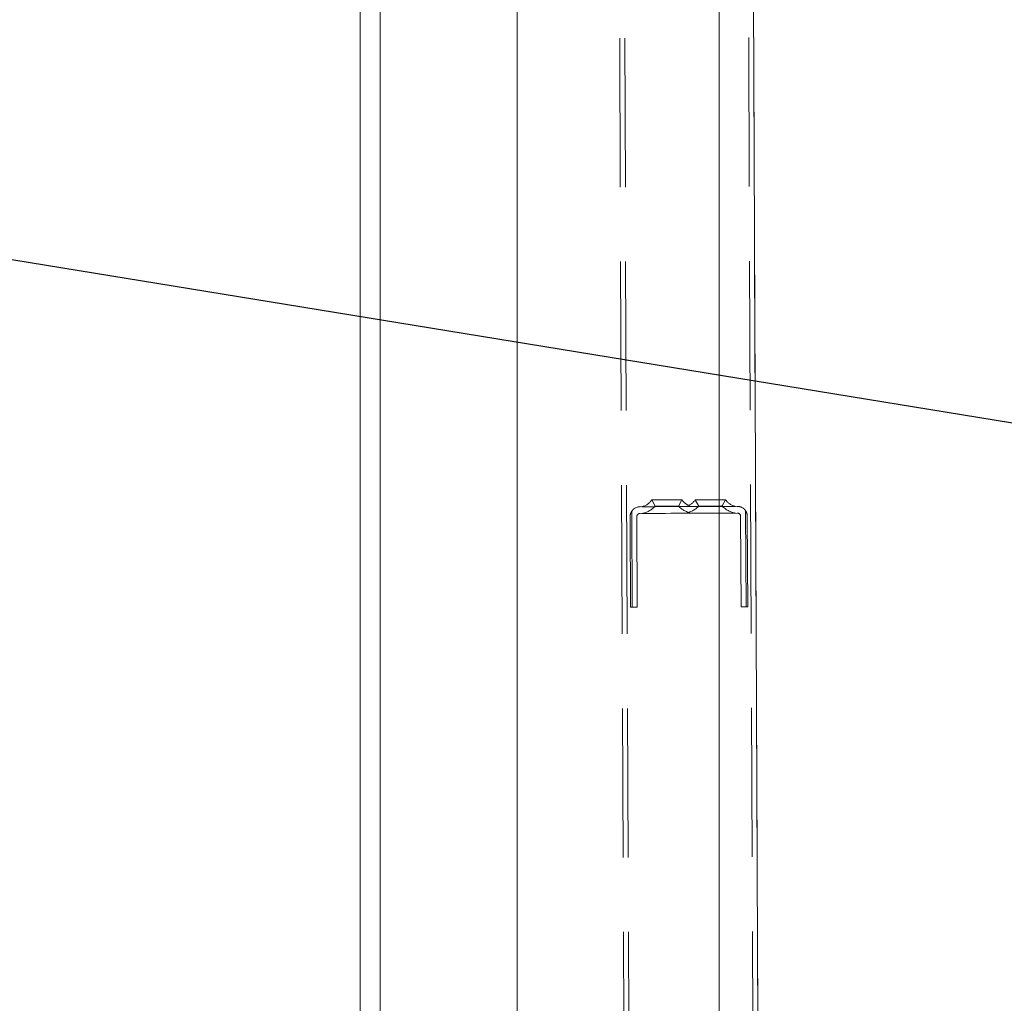
# Model space of a CAD drawing. Units: millimetres. Extents: x 284 to 10099, y 89 to 14420.
# Drawn here: x 2725 to 3019, y 10788 to 11081 of the extents above; entities that cross this region are included whole.
import ezdxf

# ---------------------------------------------------------------- set-up
doc = ezdxf.new("R2010")
doc.units = ezdxf.units.MM
doc.header["$LTSCALE"] = 35
doc.linetypes.add('SLD-Dashed', pattern=[1.905, 1.27, -0.635])
doc.linetypes.add('SLD-Solid', pattern=[0])
doc.layers.add('SLD-0', color=7, linetype='SLD-Solid')
doc.styles.add('SLDTEXTSTYLE1', font='ARIAL.TTF', dxfattribs={"width": 0.948})
doc.styles.get("Standard").update_dxf_attribs({"font": 'ARIAL.TTF'})
doc.dimstyles.new('SLDDIMSTYLE3', dxfattribs={"dimtxt": 122.5, "dimasz": 87.5, "dimexe": 0, "dimexo": 0.0625, "dimgap": 30.625, "dimtad": 1, "dimdec": 0, "dimrnd": 1e-09, "dimzin": 12, "dimdsep": 46, "dimtxsty": 'SLDTEXTSTYLE1', "dimsah": 1, "dimcen": 0.09, "dimadec": 0, "dimazin": 3, "dimtfac": 1, "dimtofl": 0, "dimtmove": 0, "dimatfit": 3, "dimfxl": 0, "dimfrac": 2, "dimtolj": 1, "dimtzin": 12, "dimarcsym": 0})
doc.dimstyles.new('SLDDIMSTYLE5', dxfattribs={"dimtxt": 0, "dimasz": 87.5, "dimexe": 0, "dimexo": 0.0625, "dimgap": 0, "dimtad": 0, "dimtih": 1, "dimtoh": 1, "dimdec": 0, "dimrnd": 1e-09, "dimzin": 0, "dimdsep": 46, "dimtxsty": 'Standard', "dimsah": 1, "dimcen": 0.09, "dimadec": 0, "dimazin": 0, "dimtfac": 87.5, "dimtdec": 0, "dimtofl": 0, "dimtmove": 0, "dimatfit": 3, "dimfxl": 0, "dimfrac": 2, "dimtolj": 1, "dimtzin": 0, "dimarcsym": 0})

# ---------------------------------------------------------------- blocks, each defined once
blk = doc.blocks.new('_D_7')
at = {"layer": 'SLD-0'}
for p, q in [((3829.74, 12212.94), (4596.73, 12212.94)), ((4561.73, 7906.74), (4561.73, 12212.94)), ((1134.69, 7906.74), (4596.73, 7906.74))]:
    blk.add_line(p, q, dxfattribs=at)
for points in [[(4561.73, 12212.94), (4550.88, 12125.44), (4572.58, 12125.44)], [(4561.73, 7906.74), (4572.58, 7994.24), (4550.88, 7994.24)]]:
    blk.add_solid(points, dxfattribs=at)
at = {"layer": 'SLD-0', "insert": (4403.82, 9872.74, 0.1), "char_height": 122.5, "attachment_point": 1, "rotation": 90, "style": 'SLDTEXTSTYLE1'}
blk.add_mtext('H2', dxfattribs=at)

msp = doc.modelspace()

# ---------------------------------------------------------------- linework, layer by layer
at = {"color": 7, "linetype": 'SLD-Dashed', "lineweight": 0}
for p, q in [((2899.1348119, 12275.7450432), (2916.1920817, 8205.7809994)), ((2900.6347926, 12275.7513315), (2917.6920624, 8205.7871983)), ((2937.6344653, 12275.906393), (2954.6917649, 8205.9421703)), ((2939.1344459, 12275.9126812), (2956.1917456, 8205.9483692)), ((2913.7422414, 10937.7944634), (2914.7501262, 10935.9204933)), ((2921.7500658, 10935.9498188), (2922.7421851, 10937.8322527)), ((2926.7421337, 10937.848942), (2927.7500184, 10935.974972)), ((2934.7499283, 10936.0042975), (2935.7420476, 10937.8867313)), ((2907.7563258, 10934.4277546), (2907.8764291, 10905.769603)), ((2910.2506609, 10935.7798264), (2939.2504068, 10935.9014198)), ((2939.2587812, 10933.9014456), (2910.2590354, 10933.7798521)), ((2941.7560072, 10934.5702097), (2941.8761106, 10905.9121773)), ((2907.3764356, 10905.7675764), (2907.2632761, 10932.7672884)), ((2909.2632504, 10932.7757523), (2909.3764098, 10905.7759211)), ((2940.3761299, 10905.9058592), (2940.2629705, 10932.9055712)), ((2942.2629745, 10932.914035), (2942.3761041, 10905.9142038)), ((2907.8764291, 10905.769603), (2907.3764356, 10905.7675764)), ((2909.3764098, 10905.7759211), (2907.8764291, 10905.769603)), ((2941.8761106, 10905.9121773), (2940.3761299, 10905.9058592)), ((2942.3761041, 10905.9142038), (2941.8761106, 10905.9121773))]:
    msp.add_line(p, q, dxfattribs=at)
at = {"color": 7, "linetype": 'SLD-Solid', "lineweight": 0}
for p, q in [((2873.5417397, 11592.9421351), (2873.5417397, 8345.2396557)), ((2933.8417621, 8268.0804894), (2933.8417621, 11592.9421351)), ((2941.9967802, 11592.9421351), (2956.0401113, 8242.1300575)), ((2826.6867967, 11315.3259918), (2826.6867967, 8418.7779591)), ((2832.6868089, 8405.2436516), (2832.6868089, 11315.3334424))]:
    msp.add_line(p, q, dxfattribs=at)
at = {"color": 7, "linetype": 'SLD-Dashed', "lineweight": 0, "flags": 128}
for points in [[(2922.5598843, 10937.8314182), (2922.7421851, 10937.8322527), (2922.5598843, 10937.8314182), (2922.0278235, 10937.8292725), (2921.1890669, 10937.8256962), (2920.111564, 10937.8211662), (2918.8826354, 10937.8160402), (2917.6017912, 10937.8106758), (2916.3728626, 10937.8055498), (2915.2953596, 10937.8010199), (2914.4566031, 10937.7975628), (2913.9245422, 10937.7952978), (2913.7422414, 10937.7944634), (2913.7422414, 10937.7944634), (2913.9245422, 10937.7952978), (2914.4566031, 10937.7975628), (2915.2953596, 10937.8010199), (2916.3728626, 10937.8055498), (2917.6017912, 10937.8106758), (2918.8826354, 10937.8160402), (2920.111564, 10937.8211662), (2921.1890669, 10937.8256962), (2922.0278235, 10937.8292725), (2922.5598843, 10937.8314182)], [(2922.7421851, 10937.8322527), (2922.5598843, 10937.8314182), (2922.0278235, 10937.8292725), (2921.1890669, 10937.8256962), (2920.111564, 10937.8211662), (2918.8826354, 10937.8160402), (2917.6017912, 10937.8106758), (2916.3728626, 10937.8055498), (2915.2953596, 10937.8010199), (2914.4566031, 10937.7975628), (2913.9245422, 10937.7952978), (2913.7422414, 10937.7944634), (2913.9245422, 10937.7952978), (2914.4566031, 10937.7975628), (2915.2953596, 10937.8010199), (2916.3728626, 10937.8055498), (2917.6017912, 10937.8106758), (2918.8826354, 10937.8160402), (2920.111564, 10937.8211662), (2921.1890669, 10937.8256962), (2922.0278235, 10937.8292725), (2922.5598843, 10937.8314182), (2922.7421851, 10937.8322527)], [(2922.7421851, 10937.8322527), (2922.5598843, 10937.8314182), (2922.0278235, 10937.8292725), (2921.1890669, 10937.8256962), (2920.111564, 10937.8211662), (2918.8826354, 10937.8160402), (2917.6017912, 10937.8106758), (2916.3728626, 10937.8055498), (2915.2953596, 10937.8010199), (2914.4566031, 10937.7975628), (2913.9245422, 10937.7952978), (2913.7422414, 10937.7944634), (2913.9245422, 10937.7952978), (2914.4566031, 10937.7975628), (2915.2953596, 10937.8010199), (2916.3728626, 10937.8055498), (2917.6017912, 10937.8106758), (2918.8826354, 10937.8160402), (2920.111564, 10937.8211662), (2921.1890669, 10937.8256962), (2922.0278235, 10937.8292725), (2922.5598843, 10937.8314182), (2922.7421851, 10937.8322527)], [(2922.7421851, 10937.8322527), (2922.5598843, 10937.8314182), (2922.0278235, 10937.8292725), (2921.1890669, 10937.8256962), (2920.111564, 10937.8211662), (2918.8826354, 10937.8160402), (2917.6017912, 10937.8106758), (2916.3728626, 10937.8055498), (2915.2953596, 10937.8010199), (2914.4566031, 10937.7975628), (2913.9245422, 10937.7952978), (2913.7422414, 10937.7944634), (2913.9245422, 10937.7952978), (2914.4566031, 10937.7975628), (2915.2953596, 10937.8010199), (2916.3728626, 10937.8055498), (2917.6017912, 10937.8106758), (2918.8826354, 10937.8160402), (2920.111564, 10937.8211662), (2921.1890669, 10937.8256962), (2922.0278235, 10937.8292725), (2922.5598843, 10937.8314182), (2922.7421851, 10937.8322527)], [(2922.7421851, 10937.8322527), (2922.5598843, 10937.8314182), (2922.0278235, 10937.8292725), (2921.1890669, 10937.8256962), (2920.111564, 10937.8211662), (2918.8826354, 10937.8160402), (2917.6017912, 10937.8106758), (2916.3728626, 10937.8055498), (2915.2953596, 10937.8010199), (2914.4566031, 10937.7975628), (2913.9245422, 10937.7952978), (2913.7422414, 10937.7944634), (2913.9245422, 10937.7952978), (2914.4566031, 10937.7975628), (2915.2953596, 10937.8010199), (2916.3728626, 10937.8055498), (2917.6017912, 10937.8106758), (2918.8826354, 10937.8160402), (2920.111564, 10937.8211662), (2921.1890669, 10937.8256962), (2922.0278235, 10937.8292725), (2922.5598843, 10937.8314182), (2922.7421851, 10937.8322527)], [(2935.5597766, 10937.8858969), (2935.7420476, 10937.8867313), (2935.5597766, 10937.8858969), (2935.0277157, 10937.8837511), (2934.1889592, 10937.8801748), (2933.1114562, 10937.8756449), (2931.8824978, 10937.8705189), (2930.6016834, 10937.8651545), (2929.3727548, 10937.8600285), (2928.2952519, 10937.8554985), (2927.4564953, 10937.8520414), (2926.9244345, 10937.8497765), (2926.7421337, 10937.848942), (2926.7421337, 10937.848942), (2926.9244345, 10937.8497765), (2927.4564953, 10937.8520414), (2928.2952519, 10937.8554985), (2929.3727548, 10937.8600285), (2930.6016834, 10937.8651545), (2931.8824978, 10937.8705189), (2933.1114562, 10937.8756449), (2934.1889592, 10937.8801748), (2935.0277157, 10937.8837511), (2935.5597766, 10937.8858969)], [(2935.7420476, 10937.8867313), (2935.5597766, 10937.8858969), (2935.0277157, 10937.8837511), (2934.1889592, 10937.8801748), (2933.1114562, 10937.8756449), (2931.8824978, 10937.8705189), (2930.6016834, 10937.8651545), (2929.3727548, 10937.8600285), (2928.2952519, 10937.8554985), (2927.4564953, 10937.8520414), (2926.9244345, 10937.8497765), (2926.7421337, 10937.848942), (2926.9244345, 10937.8497765), (2927.4564953, 10937.8520414), (2928.2952519, 10937.8554985), (2929.3727548, 10937.8600285), (2930.6016834, 10937.8651545), (2931.8824978, 10937.8705189), (2933.1114562, 10937.8756449), (2934.1889592, 10937.8801748), (2935.0277157, 10937.8837511), (2935.5597766, 10937.8858969), (2935.7420476, 10937.8867313)], [(2935.7420476, 10937.8867313), (2935.5597766, 10937.8858969), (2935.0277157, 10937.8837511), (2934.1889592, 10937.8801748), (2933.1114562, 10937.8756449), (2931.8824978, 10937.8705189), (2930.6016834, 10937.8651545), (2929.3727548, 10937.8600285), (2928.2952519, 10937.8554985), (2927.4564953, 10937.8520414), (2926.9244345, 10937.8497765), (2926.7421337, 10937.848942), (2926.9244345, 10937.8497765), (2927.4564953, 10937.8520414), (2928.2952519, 10937.8554985), (2929.3727548, 10937.8600285), (2930.6016834, 10937.8651545), (2931.8824978, 10937.8705189), (2933.1114562, 10937.8756449), (2934.1889592, 10937.8801748), (2935.0277157, 10937.8837511), (2935.5597766, 10937.8858969), (2935.7420476, 10937.8867313)], [(2935.7420476, 10937.8867313), (2935.5597766, 10937.8858969), (2935.0277157, 10937.8837511), (2934.1889592, 10937.8801748), (2933.1114562, 10937.8756449), (2931.8824978, 10937.8705189), (2930.6016834, 10937.8651545), (2929.3727548, 10937.8600285), (2928.2952519, 10937.8554985), (2927.4564953, 10937.8520414), (2926.9244345, 10937.8497765), (2926.7421337, 10937.848942), (2926.9244345, 10937.8497765), (2927.4564953, 10937.8520414), (2928.2952519, 10937.8554985), (2929.3727548, 10937.8600285), (2930.6016834, 10937.8651545), (2931.8824978, 10937.8705189), (2933.1114562, 10937.8756449), (2934.1889592, 10937.8801748), (2935.0277157, 10937.8837511), (2935.5597766, 10937.8858969), (2935.7420476, 10937.8867313)], [(2935.7420476, 10937.8867313), (2935.5597766, 10937.8858969), (2935.0277157, 10937.8837511), (2934.1889592, 10937.8801748), (2933.1114562, 10937.8756449), (2931.8824978, 10937.8705189), (2930.6016834, 10937.8651545), (2929.3727548, 10937.8600285), (2928.2952519, 10937.8554985), (2927.4564953, 10937.8520414), (2926.9244345, 10937.8497765), (2926.7421337, 10937.848942), (2926.9244345, 10937.8497765), (2927.4564953, 10937.8520414), (2928.2952519, 10937.8554985), (2929.3727548, 10937.8600285), (2930.6016834, 10937.8651545), (2931.8824978, 10937.8705189), (2933.1114562, 10937.8756449), (2934.1889592, 10937.8801748), (2935.0277157, 10937.8837511), (2935.5597766, 10937.8858969), (2935.7420476, 10937.8867313)], [(2934.5602961, 10936.0035822), (2934.7499283, 10936.0042975), (2934.5602961, 10936.0035822), (2934.0119334, 10936.001198), (2933.1642659, 10935.9976217), (2932.1091743, 10935.993211), (2930.9609504, 10935.9884426), (2929.8440488, 10935.9837935), (2928.8794966, 10935.9797403), (2928.1718405, 10935.9767601), (2927.7977319, 10935.9752104), (2927.7500184, 10935.974972), (2927.7977319, 10935.9752104), (2928.1718405, 10935.9767601), (2928.8794966, 10935.9797403), (2929.8440488, 10935.9837935), (2930.9609504, 10935.9884426), (2932.1091743, 10935.993211), (2933.1642659, 10935.9976217), (2934.0119334, 10936.001198), (2934.5602961, 10936.0035822)], [(2934.7499283, 10936.0042975), (2934.5602961, 10936.0035822), (2934.0119334, 10936.001198), (2933.1642659, 10935.9976217), (2932.1091743, 10935.993211), (2930.9609504, 10935.9884426), (2929.8440488, 10935.9837935), (2928.8794966, 10935.9797403), (2928.1718405, 10935.9767601), (2927.7977319, 10935.9752104), (2927.7977319, 10935.9752104), (2928.1718405, 10935.9767601), (2928.8794966, 10935.9797403), (2929.8440488, 10935.9837935), (2930.9609504, 10935.9884426), (2932.1091743, 10935.993211), (2933.1642659, 10935.9976217), (2934.0119334, 10936.001198), (2934.5602961, 10936.0035822), (2934.7499283, 10936.0042975)], [(2934.7499283, 10936.0042975), (2934.5602961, 10936.0035822), (2934.0119334, 10936.001198), (2933.1642659, 10935.9976217), (2932.1091743, 10935.993211), (2930.9609504, 10935.9884426), (2929.8440488, 10935.9837935), (2928.8794966, 10935.9797403), (2928.1718405, 10935.9767601), (2927.7977319, 10935.9752104), (2927.7977319, 10935.9752104), (2928.1718405, 10935.9767601), (2928.8794966, 10935.9797403), (2929.8440488, 10935.9837935), (2930.9609504, 10935.9884426), (2932.1091743, 10935.993211), (2933.1642659, 10935.9976217), (2934.0119334, 10936.001198), (2934.5602961, 10936.0035822), (2934.7499283, 10936.0042975)], [(2934.7499283, 10936.0042975), (2934.5602961, 10936.0035822), (2934.0119334, 10936.001198), (2933.1642659, 10935.9976217), (2932.1091743, 10935.993211), (2930.9609504, 10935.9884426), (2929.8440488, 10935.9837935), (2928.8794966, 10935.9797403), (2928.1718405, 10935.9767601), (2927.7977319, 10935.9752104), (2927.7977319, 10935.9752104), (2928.1718405, 10935.9767601), (2928.8794966, 10935.9797403), (2929.8440488, 10935.9837935), (2930.9609504, 10935.9884426), (2932.1091743, 10935.993211), (2933.1642659, 10935.9976217), (2934.0119334, 10936.001198), (2934.5602961, 10936.0035822), (2934.7499283, 10936.0042975)], [(2934.7499283, 10936.0042975), (2934.5602961, 10936.0035822), (2934.0119334, 10936.001198), (2933.1642659, 10935.9976217), (2932.1091743, 10935.993211), (2930.9609504, 10935.9884426), (2929.8440488, 10935.9837935), (2928.8794966, 10935.9797403), (2928.1718405, 10935.9767601), (2927.7977319, 10935.9752104), (2927.7977319, 10935.9752104), (2928.1718405, 10935.9767601), (2928.8794966, 10935.9797403), (2929.8440488, 10935.9837935), (2930.9609504, 10935.9884426), (2932.1091743, 10935.993211), (2933.1642659, 10935.9976217), (2934.0119334, 10936.001198), (2934.5602961, 10936.0035822), (2934.7499283, 10936.0042975)], [(2910.7506545, 10935.7819721), (2910.9260114, 10935.7826874), (2911.4438565, 10935.7848332), (2912.2799607, 10935.7884094), (2913.395253, 10935.7930586), (2914.7375794, 10935.7986614), (2916.2441464, 10935.8049795), (2917.8445609, 10935.8116552), (2919.4639595, 10935.8184502), (2921.0266145, 10935.8250067), (2922.4594505, 10935.8310864), (2923.6955018, 10935.8362124), (2924.6769817, 10935.8402655), (2925.357935, 10935.8431265), (2925.7065626, 10935.8446762), (2925.7065626, 10935.8446762), (2925.357935, 10935.8431265), (2924.6769817, 10935.8402655), (2923.6955018, 10935.8362124), (2922.4594505, 10935.8310864), (2921.0266145, 10935.8250067), (2919.4639595, 10935.8184502), (2917.8445609, 10935.8116552), (2916.2441464, 10935.8049795), (2914.7375794, 10935.7986614), (2913.395253, 10935.7930586), (2912.2799607, 10935.7884094), (2911.4438565, 10935.7848332), (2910.9260114, 10935.7826874), (2910.7506545, 10935.7819721)], [(2910.7506545, 10935.7819721), (2910.9260114, 10935.7826874), (2911.4438565, 10935.7848332), (2912.2799607, 10935.7884094), (2913.395253, 10935.7930586), (2914.7375794, 10935.7986614), (2916.2441464, 10935.8049795), (2917.8445609, 10935.8116552), (2919.4639595, 10935.8184502), (2921.0266145, 10935.8250067), (2922.4594505, 10935.8310864), (2923.6955018, 10935.8362124), (2924.6769817, 10935.8402655), (2925.357935, 10935.8431265), (2925.7065626, 10935.8446762), (2925.7065626, 10935.8446762), (2925.357935, 10935.8431265), (2924.6769817, 10935.8402655), (2923.6955018, 10935.8362124), (2922.4594505, 10935.8310864), (2921.0266145, 10935.8250067), (2919.4639595, 10935.8184502), (2917.8445609, 10935.8116552), (2916.2441464, 10935.8049795), (2914.7375794, 10935.7986614), (2913.395253, 10935.7930586), (2912.2799607, 10935.7884094), (2911.4438565, 10935.7848332), (2910.9260114, 10935.7826874), (2910.7506545, 10935.7819721)], [(2910.7506545, 10935.7819721), (2910.9260114, 10935.7826874), (2911.4438565, 10935.7848332), (2912.2799607, 10935.7884094), (2913.395253, 10935.7930586), (2914.7375794, 10935.7986614), (2916.2441464, 10935.8049795), (2917.8445609, 10935.8116552), (2919.4639595, 10935.8184502), (2921.0266145, 10935.8250067), (2922.4594505, 10935.8310864), (2923.6955018, 10935.8362124), (2924.6769817, 10935.8402655), (2925.357935, 10935.8431265), (2925.7065626, 10935.8446762), (2925.7065626, 10935.8446762), (2925.357935, 10935.8431265), (2924.6769817, 10935.8402655), (2923.6955018, 10935.8362124), (2922.4594505, 10935.8310864), (2921.0266145, 10935.8250067), (2919.4639595, 10935.8184502), (2917.8445609, 10935.8116552), (2916.2441464, 10935.8049795), (2914.7375794, 10935.7986614), (2913.395253, 10935.7930586), (2912.2799607, 10935.7884094), (2911.4438565, 10935.7848332), (2910.9260114, 10935.7826874), (2910.7506545, 10935.7819721)], [(2910.7506545, 10935.7819721), (2910.9260114, 10935.7826874), (2911.4438565, 10935.7848332), (2912.2799607, 10935.7884094), (2913.395253, 10935.7930586), (2914.7375794, 10935.7986614), (2916.2441464, 10935.8049795), (2917.8445609, 10935.8116552), (2919.4639595, 10935.8184502), (2921.0266145, 10935.8250067), (2922.4594505, 10935.8310864), (2923.6955018, 10935.8362124), (2924.6769817, 10935.8402655), (2925.357935, 10935.8431265), (2925.7065626, 10935.8446762), (2925.7065626, 10935.8446762), (2925.357935, 10935.8431265), (2924.6769817, 10935.8402655), (2923.6955018, 10935.8362124), (2922.4594505, 10935.8310864), (2921.0266145, 10935.8250067), (2919.4639595, 10935.8184502), (2917.8445609, 10935.8116552), (2916.2441464, 10935.8049795), (2914.7375794, 10935.7986614), (2913.395253, 10935.7930586), (2912.2799607, 10935.7884094), (2911.4438565, 10935.7848332), (2910.9260114, 10935.7826874), (2910.7506545, 10935.7819721)], [(2910.7506545, 10935.7819721), (2910.9260114, 10935.7826874), (2911.4438565, 10935.7848332), (2912.2799607, 10935.7884094), (2913.395253, 10935.7930586), (2914.7375794, 10935.7986614), (2916.2441464, 10935.8049795), (2917.8445609, 10935.8116552), (2919.4639595, 10935.8184502), (2921.0266145, 10935.8250067), (2922.4594505, 10935.8310864), (2923.6955018, 10935.8362124), (2924.6769817, 10935.8402655), (2925.357935, 10935.8431265), (2925.7065626, 10935.8446762), (2925.7065626, 10935.8446762), (2925.357935, 10935.8431265), (2924.6769817, 10935.8402655), (2923.6955018, 10935.8362124), (2922.4594505, 10935.8310864), (2921.0266145, 10935.8250067), (2919.4639595, 10935.8184502), (2917.8445609, 10935.8116552), (2916.2441464, 10935.8049795), (2914.7375794, 10935.7986614), (2913.395253, 10935.7930586), (2912.2799607, 10935.7884094), (2911.4438565, 10935.7848332), (2910.9260114, 10935.7826874), (2910.7506545, 10935.7819721)], [(2910.7590587, 10933.7819979), (2910.9343858, 10933.7827131), (2911.452231, 10933.7848589), (2912.2883351, 10933.7884352), (2913.4036274, 10933.7930843), (2914.7459538, 10933.7986872), (2916.2525208, 10933.8050053), (2917.8529353, 10933.811681), (2919.4723339, 10933.8184759), (2921.0349889, 10933.8250324), (2922.4678548, 10933.8309929), (2923.7039061, 10933.8362381), (2924.6853562, 10933.8402912), (2925.3663094, 10933.8431522), (2925.714937, 10933.844702), (2925.714937, 10933.844702), (2925.3663094, 10933.8431522), (2924.6853562, 10933.8402912), (2923.7039061, 10933.8362381), (2922.4678548, 10933.8309929), (2921.0349889, 10933.8250324), (2919.4723339, 10933.8184759), (2917.8529353, 10933.811681), (2916.2525208, 10933.8050053), (2914.7459538, 10933.7986872), (2913.4036274, 10933.7930843), (2912.2883351, 10933.7884352), (2911.452231, 10933.7848589), (2910.9343858, 10933.7827131), (2910.7590587, 10933.7819979)], [(2910.7590587, 10933.7819979), (2910.9343858, 10933.7827131), (2911.452231, 10933.7848589), (2912.2883351, 10933.7884352), (2913.4036274, 10933.7930843), (2914.7459538, 10933.7986872), (2916.2525208, 10933.8050053), (2917.8529353, 10933.811681), (2919.4723339, 10933.8184759), (2921.0349889, 10933.8250324), (2922.4678548, 10933.8309929), (2923.7039061, 10933.8362381), (2924.6853562, 10933.8402912), (2925.3663094, 10933.8431522), (2925.714937, 10933.844702), (2925.714937, 10933.844702), (2925.3663094, 10933.8431522), (2924.6853562, 10933.8402912), (2923.7039061, 10933.8362381), (2922.4678548, 10933.8309929), (2921.0349889, 10933.8250324), (2919.4723339, 10933.8184759), (2917.8529353, 10933.811681), (2916.2525208, 10933.8050053), (2914.7459538, 10933.7986872), (2913.4036274, 10933.7930843), (2912.2883351, 10933.7884352), (2911.452231, 10933.7848589), (2910.9343858, 10933.7827131), (2910.7590587, 10933.7819979)], [(2910.7590587, 10933.7819979), (2910.9343858, 10933.7827131), (2911.452231, 10933.7848589), (2912.2883351, 10933.7884352), (2913.4036274, 10933.7930843), (2914.7459538, 10933.7986872), (2916.2525208, 10933.8050053), (2917.8529353, 10933.811681), (2919.4723339, 10933.8184759), (2921.0349889, 10933.8250324), (2922.4678548, 10933.8309929), (2923.7039061, 10933.8362381), (2924.6853562, 10933.8402912), (2925.3663094, 10933.8431522), (2925.714937, 10933.844702), (2925.714937, 10933.844702), (2925.3663094, 10933.8431522), (2924.6853562, 10933.8402912), (2923.7039061, 10933.8362381), (2922.4678548, 10933.8309929), (2921.0349889, 10933.8250324), (2919.4723339, 10933.8184759), (2917.8529353, 10933.811681), (2916.2525208, 10933.8050053), (2914.7459538, 10933.7986872), (2913.4036274, 10933.7930843), (2912.2883351, 10933.7884352), (2911.452231, 10933.7848589), (2910.9343858, 10933.7827131), (2910.7590587, 10933.7819979)], [(2910.7590587, 10933.7819979), (2910.9343858, 10933.7827131), (2911.452231, 10933.7848589), (2912.2883351, 10933.7884352), (2913.4036274, 10933.7930843), (2914.7459538, 10933.7986872), (2916.2525208, 10933.8050053), (2917.8529353, 10933.811681), (2919.4723339, 10933.8184759), (2921.0349889, 10933.8250324), (2922.4678548, 10933.8309929), (2923.7039061, 10933.8362381), (2924.6853562, 10933.8402912), (2925.3663094, 10933.8431522), (2925.714937, 10933.844702), (2925.714937, 10933.844702), (2925.3663094, 10933.8431522), (2924.6853562, 10933.8402912), (2923.7039061, 10933.8362381), (2922.4678548, 10933.8309929), (2921.0349889, 10933.8250324), (2919.4723339, 10933.8184759), (2917.8529353, 10933.811681), (2916.2525208, 10933.8050053), (2914.7459538, 10933.7986872), (2913.4036274, 10933.7930843), (2912.2883351, 10933.7884352), (2911.452231, 10933.7848589), (2910.9343858, 10933.7827131), (2910.7590587, 10933.7819979)], [(2910.7590587, 10933.7819979), (2910.9343858, 10933.7827131), (2911.452231, 10933.7848589), (2912.2883351, 10933.7884352), (2913.4036274, 10933.7930843), (2914.7459538, 10933.7986872), (2916.2525208, 10933.8050053), (2917.8529353, 10933.811681), (2919.4723339, 10933.8184759), (2921.0349889, 10933.8250324), (2922.4678548, 10933.8309929), (2923.7039061, 10933.8362381), (2924.6853562, 10933.8402912), (2925.3663094, 10933.8431522), (2925.714937, 10933.844702), (2925.714937, 10933.844702), (2925.3663094, 10933.8431522), (2924.6853562, 10933.8402912), (2923.7039061, 10933.8362381), (2922.4678548, 10933.8309929), (2921.0349889, 10933.8250324), (2919.4723339, 10933.8184759), (2917.8529353, 10933.811681), (2916.2525208, 10933.8050053), (2914.7459538, 10933.7986872), (2913.4036274, 10933.7930843), (2912.2883351, 10933.7884352), (2911.452231, 10933.7848589), (2910.9343858, 10933.7827131), (2910.7590587, 10933.7819979)], [(2921.5604039, 10935.9491036), (2921.7500658, 10935.9498188), (2921.5604039, 10935.9491036), (2921.0120411, 10935.9467194), (2920.1644035, 10935.9431431), (2919.109282, 10935.9387323), (2917.9610582, 10935.933964), (2916.8441565, 10935.9293148), (2915.8796342, 10935.9252617), (2915.1719482, 10935.9222815), (2914.7978397, 10935.9207317), (2914.7501262, 10935.9204933), (2914.7978397, 10935.9207317), (2915.1719482, 10935.9222815), (2915.8796342, 10935.9252617), (2916.8441565, 10935.9293148), (2917.9610582, 10935.933964), (2919.109282, 10935.9387323), (2920.1644035, 10935.9431431), (2921.0120411, 10935.9467194), (2921.5604039, 10935.9491036)], [(2921.7500658, 10935.9498188), (2921.5604039, 10935.9491036), (2921.0120411, 10935.9467194), (2920.1644035, 10935.9431431), (2919.109282, 10935.9387323), (2917.9610582, 10935.933964), (2916.8441565, 10935.9293148), (2915.8796342, 10935.9252617), (2915.1719482, 10935.9222815), (2914.7978397, 10935.9207317), (2914.7978397, 10935.9207317), (2915.1719482, 10935.9222815), (2915.8796342, 10935.9252617), (2916.8441565, 10935.9293148), (2917.9610582, 10935.933964), (2919.109282, 10935.9387323), (2920.1644035, 10935.9431431), (2921.0120411, 10935.9467194), (2921.5604039, 10935.9491036), (2921.7500658, 10935.9498188)], [(2921.7500658, 10935.9498188), (2921.5604039, 10935.9491036), (2921.0120411, 10935.9467194), (2920.1644035, 10935.9431431), (2919.109282, 10935.9387323), (2917.9610582, 10935.933964), (2916.8441565, 10935.9293148), (2915.8796342, 10935.9252617), (2915.1719482, 10935.9222815), (2914.7978397, 10935.9207317), (2914.7978397, 10935.9207317), (2915.1719482, 10935.9222815), (2915.8796342, 10935.9252617), (2916.8441565, 10935.9293148), (2917.9610582, 10935.933964), (2919.109282, 10935.9387323), (2920.1644035, 10935.9431431), (2921.0120411, 10935.9467194), (2921.5604039, 10935.9491036), (2921.7500658, 10935.9498188)], [(2921.7500658, 10935.9498188), (2921.5604039, 10935.9491036), (2921.0120411, 10935.9467194), (2920.1644035, 10935.9431431), (2919.109282, 10935.9387323), (2917.9610582, 10935.933964), (2916.8441565, 10935.9293148), (2915.8796342, 10935.9252617), (2915.1719482, 10935.9222815), (2914.7978397, 10935.9207317), (2914.7978397, 10935.9207317), (2915.1719482, 10935.9222815), (2915.8796342, 10935.9252617), (2916.8441565, 10935.9293148), (2917.9610582, 10935.933964), (2919.109282, 10935.9387323), (2920.1644035, 10935.9431431), (2921.0120411, 10935.9467194), (2921.5604039, 10935.9491036), (2921.7500658, 10935.9498188)], [(2921.7500658, 10935.9498188), (2921.5604039, 10935.9491036), (2921.0120411, 10935.9467194), (2920.1644035, 10935.9431431), (2919.109282, 10935.9387323), (2917.9610582, 10935.933964), (2916.8441565, 10935.9293148), (2915.8796342, 10935.9252617), (2915.1719482, 10935.9222815), (2914.7978397, 10935.9207317), (2914.7978397, 10935.9207317), (2915.1719482, 10935.9222815), (2915.8796342, 10935.9252617), (2916.8441565, 10935.9293148), (2917.9610582, 10935.933964), (2919.109282, 10935.9387323), (2920.1644035, 10935.9431431), (2921.0120411, 10935.9467194), (2921.5604039, 10935.9491036), (2921.7500658, 10935.9498188)], [(2923.7505467, 10935.8364508), (2923.9259036, 10935.837166), (2924.4437189, 10935.8393118), (2925.2798231, 10935.8428881), (2926.3951154, 10935.8475372), (2927.7374418, 10935.8531401), (2929.2440386, 10935.8594582), (2930.8444531, 10935.8661339), (2932.4638517, 10935.8729288), (2934.0265067, 10935.8794853), (2935.4593428, 10935.885565), (2936.6953941, 10935.890691), (2937.6768442, 10935.8948633), (2938.3578272, 10935.8976051), (2938.7064548, 10935.8991549), (2938.7064548, 10935.8991549), (2938.3578272, 10935.8976051), (2937.6768442, 10935.8948633), (2936.6953941, 10935.890691), (2935.4593428, 10935.885565), (2934.0265067, 10935.8794853), (2932.4638517, 10935.8729288), (2930.8444531, 10935.8661339), (2929.2440386, 10935.8594582), (2927.7374418, 10935.8531401), (2926.3951154, 10935.8475372), (2925.2798231, 10935.8428881), (2924.4437189, 10935.8393118), (2923.9259036, 10935.837166), (2923.7505467, 10935.8364508)], [(2923.7505467, 10935.8364508), (2923.9259036, 10935.837166), (2924.4437189, 10935.8393118), (2925.2798231, 10935.8428881), (2926.3951154, 10935.8475372), (2927.7374418, 10935.8531401), (2929.2440386, 10935.8594582), (2930.8444531, 10935.8661339), (2932.4638517, 10935.8729288), (2934.0265067, 10935.8794853), (2935.4593428, 10935.885565), (2936.6953941, 10935.890691), (2937.6768442, 10935.8948633), (2938.3578272, 10935.8976051), (2938.7064548, 10935.8991549), (2938.7064548, 10935.8991549), (2938.3578272, 10935.8976051), (2937.6768442, 10935.8948633), (2936.6953941, 10935.890691), (2935.4593428, 10935.885565), (2934.0265067, 10935.8794853), (2932.4638517, 10935.8729288), (2930.8444531, 10935.8661339), (2929.2440386, 10935.8594582), (2927.7374418, 10935.8531401), (2926.3951154, 10935.8475372), (2925.2798231, 10935.8428881), (2924.4437189, 10935.8393118), (2923.9259036, 10935.837166), (2923.7505467, 10935.8364508)], [(2923.7505467, 10935.8364508), (2923.9259036, 10935.837166), (2924.4437189, 10935.8393118), (2925.2798231, 10935.8428881), (2926.3951154, 10935.8475372), (2927.7374418, 10935.8531401), (2929.2440386, 10935.8594582), (2930.8444531, 10935.8661339), (2932.4638517, 10935.8729288), (2934.0265067, 10935.8794853), (2935.4593428, 10935.885565), (2936.6953941, 10935.890691), (2937.6768442, 10935.8948633), (2938.3578272, 10935.8976051), (2938.7064548, 10935.8991549), (2938.7064548, 10935.8991549), (2938.3578272, 10935.8976051), (2937.6768442, 10935.8948633), (2936.6953941, 10935.890691), (2935.4593428, 10935.885565), (2934.0265067, 10935.8794853), (2932.4638517, 10935.8729288), (2930.8444531, 10935.8661339), (2929.2440386, 10935.8594582), (2927.7374418, 10935.8531401), (2926.3951154, 10935.8475372), (2925.2798231, 10935.8428881), (2924.4437189, 10935.8393118), (2923.9259036, 10935.837166), (2923.7505467, 10935.8364508)], [(2923.7505467, 10935.8364508), (2923.9259036, 10935.837166), (2924.4437189, 10935.8393118), (2925.2798231, 10935.8428881), (2926.3951154, 10935.8475372), (2927.7374418, 10935.8531401), (2929.2440386, 10935.8594582), (2930.8444531, 10935.8661339), (2932.4638517, 10935.8729288), (2934.0265067, 10935.8794853), (2935.4593428, 10935.885565), (2936.6953941, 10935.890691), (2937.6768442, 10935.8948633), (2938.3578272, 10935.8976051), (2938.7064548, 10935.8991549), (2938.7064548, 10935.8991549), (2938.3578272, 10935.8976051), (2937.6768442, 10935.8948633), (2936.6953941, 10935.890691), (2935.4593428, 10935.885565), (2934.0265067, 10935.8794853), (2932.4638517, 10935.8729288), (2930.8444531, 10935.8661339), (2929.2440386, 10935.8594582), (2927.7374418, 10935.8531401), (2926.3951154, 10935.8475372), (2925.2798231, 10935.8428881), (2924.4437189, 10935.8393118), (2923.9259036, 10935.837166), (2923.7505467, 10935.8364508)], [(2923.7505467, 10935.8364508), (2923.9259036, 10935.837166), (2924.4437189, 10935.8393118), (2925.2798231, 10935.8428881), (2926.3951154, 10935.8475372), (2927.7374418, 10935.8531401), (2929.2440386, 10935.8594582), (2930.8444531, 10935.8661339), (2932.4638517, 10935.8729288), (2934.0265067, 10935.8794853), (2935.4593428, 10935.885565), (2936.6953941, 10935.890691), (2937.6768442, 10935.8948633), (2938.3578272, 10935.8976051), (2938.7064548, 10935.8991549), (2938.7064548, 10935.8991549), (2938.3578272, 10935.8976051), (2937.6768442, 10935.8948633), (2936.6953941, 10935.890691), (2935.4593428, 10935.885565), (2934.0265067, 10935.8794853), (2932.4638517, 10935.8729288), (2930.8444531, 10935.8661339), (2929.2440386, 10935.8594582), (2927.7374418, 10935.8531401), (2926.3951154, 10935.8475372), (2925.2798231, 10935.8428881), (2924.4437189, 10935.8393118), (2923.9259036, 10935.837166), (2923.7505467, 10935.8364508)], [(2923.7589212, 10933.8364765), (2923.934278, 10933.8371918), (2924.4521232, 10933.8393376), (2925.2882274, 10933.8429138), (2926.4035197, 10933.847563), (2927.7458461, 10933.8531658), (2929.2524131, 10933.8594839), (2930.8528276, 10933.8661596), (2932.4722262, 10933.8729546), (2934.0348811, 10933.8795111), (2935.4677172, 10933.8854715), (2936.7037983, 10933.8907168), (2937.6852484, 10933.8947699), (2938.3662017, 10933.8976309), (2938.7148292, 10933.8991806), (2938.7148292, 10933.8991806), (2938.3662017, 10933.8976309), (2937.6852484, 10933.8947699), (2936.7037983, 10933.8907168), (2935.4677172, 10933.8854715), (2934.0348811, 10933.8795111), (2932.4722262, 10933.8729546), (2930.8528276, 10933.8661596), (2929.2524131, 10933.8594839), (2927.7458461, 10933.8531658), (2926.4035197, 10933.847563), (2925.2882274, 10933.8429138), (2924.4521232, 10933.8393376), (2923.934278, 10933.8371918), (2923.7589212, 10933.8364765)], [(2923.7589212, 10933.8364765), (2923.934278, 10933.8371918), (2924.4521232, 10933.8393376), (2925.2882274, 10933.8429138), (2926.4035197, 10933.847563), (2927.7458461, 10933.8531658), (2929.2524131, 10933.8594839), (2930.8528276, 10933.8661596), (2932.4722262, 10933.8729546), (2934.0348811, 10933.8795111), (2935.4677172, 10933.8854715), (2936.7037983, 10933.8907168), (2937.6852484, 10933.8947699), (2938.3662017, 10933.8976309), (2938.7148292, 10933.8991806), (2938.7148292, 10933.8991806), (2938.3662017, 10933.8976309), (2937.6852484, 10933.8947699), (2936.7037983, 10933.8907168), (2935.4677172, 10933.8854715), (2934.0348811, 10933.8795111), (2932.4722262, 10933.8729546), (2930.8528276, 10933.8661596), (2929.2524131, 10933.8594839), (2927.7458461, 10933.8531658), (2926.4035197, 10933.847563), (2925.2882274, 10933.8429138), (2924.4521232, 10933.8393376), (2923.934278, 10933.8371918), (2923.7589212, 10933.8364765)], [(2923.7589212, 10933.8364765), (2923.934278, 10933.8371918), (2924.4521232, 10933.8393376), (2925.2882274, 10933.8429138), (2926.4035197, 10933.847563), (2927.7458461, 10933.8531658), (2929.2524131, 10933.8594839), (2930.8528276, 10933.8661596), (2932.4722262, 10933.8729546), (2934.0348811, 10933.8795111), (2935.4677172, 10933.8854715), (2936.7037983, 10933.8907168), (2937.6852484, 10933.8947699), (2938.3662017, 10933.8976309), (2938.7148292, 10933.8991806), (2938.7148292, 10933.8991806), (2938.3662017, 10933.8976309), (2937.6852484, 10933.8947699), (2936.7037983, 10933.8907168), (2935.4677172, 10933.8854715), (2934.0348811, 10933.8795111), (2932.4722262, 10933.8729546), (2930.8528276, 10933.8661596), (2929.2524131, 10933.8594839), (2927.7458461, 10933.8531658), (2926.4035197, 10933.847563), (2925.2882274, 10933.8429138), (2924.4521232, 10933.8393376), (2923.934278, 10933.8371918), (2923.7589212, 10933.8364765)], [(2923.7589212, 10933.8364765), (2923.934278, 10933.8371918), (2924.4521232, 10933.8393376), (2925.2882274, 10933.8429138), (2926.4035197, 10933.847563), (2927.7458461, 10933.8531658), (2929.2524131, 10933.8594839), (2930.8528276, 10933.8661596), (2932.4722262, 10933.8729546), (2934.0348811, 10933.8795111), (2935.4677172, 10933.8854715), (2936.7037983, 10933.8907168), (2937.6852484, 10933.8947699), (2938.3662017, 10933.8976309), (2938.7148292, 10933.8991806), (2938.7148292, 10933.8991806), (2938.3662017, 10933.8976309), (2937.6852484, 10933.8947699), (2936.7037983, 10933.8907168), (2935.4677172, 10933.8854715), (2934.0348811, 10933.8795111), (2932.4722262, 10933.8729546), (2930.8528276, 10933.8661596), (2929.2524131, 10933.8594839), (2927.7458461, 10933.8531658), (2926.4035197, 10933.847563), (2925.2882274, 10933.8429138), (2924.4521232, 10933.8393376), (2923.934278, 10933.8371918), (2923.7589212, 10933.8364765)], [(2923.7589212, 10933.8364765), (2923.934278, 10933.8371918), (2924.4521232, 10933.8393376), (2925.2882274, 10933.8429138), (2926.4035197, 10933.847563), (2927.7458461, 10933.8531658), (2929.2524131, 10933.8594839), (2930.8528276, 10933.8661596), (2932.4722262, 10933.8729546), (2934.0348811, 10933.8795111), (2935.4677172, 10933.8854715), (2936.7037983, 10933.8907168), (2937.6852484, 10933.8947699), (2938.3662017, 10933.8976309), (2938.7148292, 10933.8991806), (2938.7148292, 10933.8991806), (2938.3662017, 10933.8976309), (2937.6852484, 10933.8947699), (2936.7037983, 10933.8907168), (2935.4677172, 10933.8854715), (2934.0348811, 10933.8795111), (2932.4722262, 10933.8729546), (2930.8528276, 10933.8661596), (2929.2524131, 10933.8594839), (2927.7458461, 10933.8531658), (2926.4035197, 10933.847563), (2925.2882274, 10933.8429138), (2924.4521232, 10933.8393376), (2923.934278, 10933.8371918), (2923.7589212, 10933.8364765)]]:
    msp.add_lwpolyline(points, dxfattribs=at)
at = {"color": 7, "linetype": 'SLD-Dashed', "lineweight": 0}
for centre, radius, start, end in [((2909.6432696, 10940.6577836), 5, 282.795901442, 325.064485872), ((2909.6432696, 10940.6577836), 5, 282.795901442, 325.064485872), ((2909.6432696, 10940.6577836), 5, 282.795901442, 325.064485872), ((2909.6432696, 10940.6577836), 5, 282.795901442, 325.064485872), ((2909.6432696, 10940.6577836), 5, 282.795901442, 325.064485872), ((2926.8170178, 10940.7297591), 5, 215.41576639, 257.68435082), ((2926.8170178, 10940.7297591), 5, 215.41576639, 257.68435082), ((2926.8170178, 10940.7297591), 5, 215.41576639, 257.68435082), ((2926.8170178, 10940.7297591), 5, 215.41576639, 257.68435082), ((2926.8170178, 10940.7297591), 5, 215.41576639, 257.68435082), ((2922.6431555, 10940.7122663), 5, 282.795901442, 325.064485872), ((2922.6431555, 10940.7122663), 5, 282.795901442, 325.064485872), ((2922.6431555, 10940.7122663), 5, 282.795901442, 325.064485872), ((2922.6431555, 10940.7122663), 5, 282.795901442, 325.064485872), ((2922.6431555, 10940.7122663), 5, 282.795901442, 325.064485872), ((2939.8169036, 10940.7842418), 6.9657517, 223.330249554, 261.262895083), ((2939.8169036, 10940.7842418), 6.9657517, 223.330249554, 261.262895083), ((2939.8169036, 10940.7842418), 6.9657517, 223.330249554, 261.262895083), ((2939.8169036, 10940.7842418), 6.9657517, 223.330249554, 261.262895083), ((2939.8169036, 10940.7842418), 6.9657517, 223.330249554, 261.262895083), ((2939.8169036, 10940.7842418), 5, 215.41576639, 257.68435082), ((2939.8169036, 10940.7842418), 5, 215.41576639, 257.68435082), ((2939.8169036, 10940.7842418), 5, 215.41576639, 257.68435082), ((2939.8169036, 10940.7842418), 5, 215.41576639, 257.68435082), ((2939.8169036, 10940.7842418), 5, 215.41576639, 257.68435082), ((2910.2632407, 10932.7798885), 3, 146.682816369, 180.240126131), ((2910.2632407, 10932.7798885), 3, 146.682816369, 180.240126131), ((2910.2632407, 10932.7798885), 3, 90.240126131, 146.682816369), ((2910.2632407, 10932.7798885), 3, 90.240126131, 146.682816369), ((2910.2632407, 10932.7798885), 1, 90.240126131, 180.240126131), ((2910.2632407, 10932.7798885), 1, 90.240126131, 180.240126131), ((2909.6432696, 10940.6577836), 6.9657517, 279.217357178, 317.150002708), ((2909.6432696, 10940.6577836), 6.9657517, 279.217357178, 317.150002708), ((2909.6432696, 10940.6577836), 6.9657517, 279.217357178, 317.150002708), ((2909.6432696, 10940.6577836), 6.9657517, 279.217357178, 317.150002708), ((2909.6432696, 10940.6577836), 6.9657517, 279.217357178, 317.150002708), ((2926.8170178, 10940.7297591), 6.9657517, 223.330249554, 261.262895084), ((2926.8170178, 10940.7297591), 6.9657517, 223.330249554, 261.262895084), ((2926.8170178, 10940.7297591), 6.9657517, 223.330249554, 261.262895084), ((2926.8170178, 10940.7297591), 6.9657517, 223.330249554, 261.262895084), ((2926.8170178, 10940.7297591), 6.9657517, 223.330249554, 261.262895083), ((2922.6431555, 10940.7122663), 6.9657517, 279.217357178, 317.150002708), ((2922.6431555, 10940.7122663), 6.9657517, 279.217357178, 317.150002708), ((2922.6431555, 10940.7122663), 6.9657517, 279.217357178, 317.150002708), ((2922.6431555, 10940.7122663), 6.9657517, 279.217357178, 317.150002708), ((2922.6431555, 10940.7122663), 6.9657517, 279.217357178, 317.150002708), ((2939.262986, 10932.9014269), 3, 33.797435893, 90.240126131), ((2939.262986, 10932.9014269), 3, 33.797435893, 90.240126131), ((2939.262986, 10932.9014269), 1, 0.240126131, 90.240126131), ((2939.262986, 10932.9014269), 1, 0.240126131, 90.240126131), ((2939.262986, 10932.9014269), 3, 0.240126131, 33.797435893), ((2939.262986, 10932.9014269), 3, 0.240126131, 33.797435893)]:
    msp.add_arc(centre, radius, start, end, dxfattribs=at)

# ---------------------------------------------------------------- dimensions: what is measured, and where the dimension line sits
at = {"layer": 'SLD-0'}
dim = msp.add_linear_dim(base=(4561.7309636, 12212.9421398), p1=(1099.6917515, 7906.7421398), p2=(3794.73973, 12212.9421398), angle=90, dimstyle='SLDDIMSTYLE3', dxfattribs=at)
dim.commit()
dim.dimension.update_dxf_attribs({"geometry": '_D_7', "text_midpoint": (4561.7309636, 9980.2710235), "dimtype": 160})

# ---------------------------------------------------------------- leaders
msp.add_leader([(4047.6917515, 10792.9421398), (1020.0759234, 11287.7728109)], dimstyle='SLDDIMSTYLE5', dxfattribs=at)

doc.saveas('drawing.dxf')
